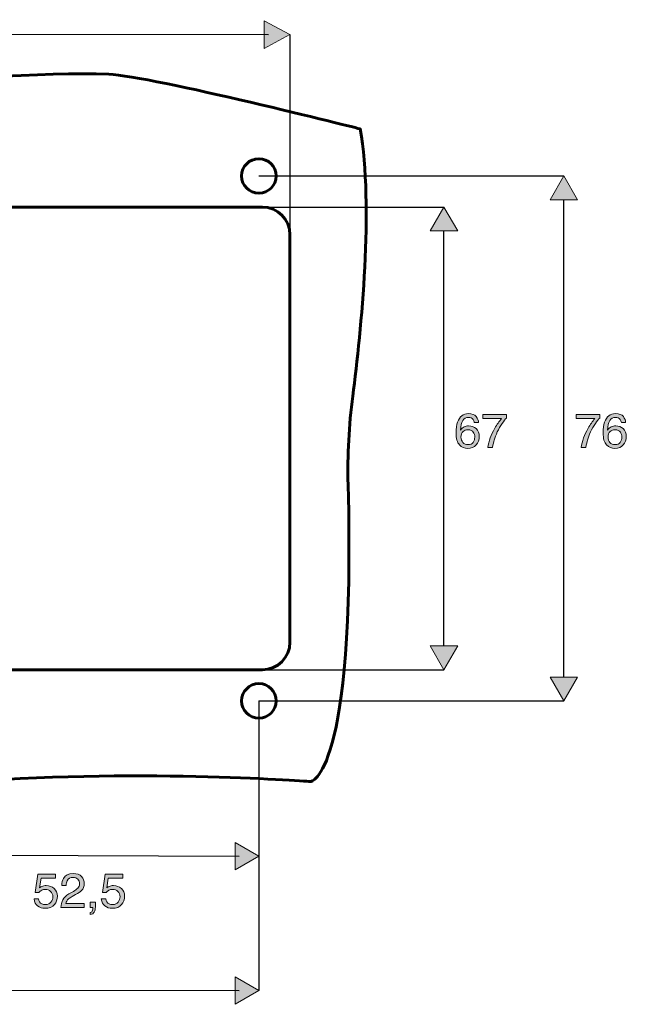
# Model space of a CAD drawing. Extents: x 29 to 972, y -589 to -307.
# Drawn here: x 810 to 972, y -578 to -317 of the extents above; entities that cross this region are included whole.
import ezdxf

# ---------------------------------------------------------------- set-up
doc = ezdxf.new("R2010")
doc.units = 0
doc.header["$MEASUREMENT"] = 0
doc.layers.add('Livello 1', color=7, linetype='Continuous', lineweight=0)

# ---------------------------------------------------------------- blocks, each defined once
blk = doc.blocks.new('Block_28')
at = {"layer": 'Livello 1'}
h = blk.add_hatch(color=250, dxfattribs=at)
h.dxf.hatch_style = 2
h.paths.add_polyline_path([(687.6, -577.94), (681.26, -574.27), (687.61, -570.62)])
h = blk.add_hatch(color=250, dxfattribs=at)
h.dxf.hatch_style = 2
h.paths.add_polyline_path([(867.67, -578.23), (874.01, -574.58), (867.68, -570.9)])
at = {"layer": 'Livello 1', "color": 250, "lineweight": 30}
blk.add_line((686.53, -574.27), (868.74, -574.57), dxfattribs=at)
at = {"layer": 'Livello 1'}
for points in [[(687.6, -577.94), (681.26, -574.27), (687.61, -570.62)], [(867.67, -578.23), (874.01, -574.58), (867.68, -570.9)]]:
    blk.add_lwpolyline(points, close=True, dxfattribs=at)
blk = doc.blocks.new('Block_32')
at = {"layer": 'Livello 1'}
h = blk.add_hatch(color=250, dxfattribs=at)
h.dxf.hatch_style = 2
edge = h.paths.add_edge_path()
edge.add_spline(control_points=[(815.44, -550.2), (815.52, -550.84), (815.82, -551.29), (816.34, -551.53), (816.61, -551.66), (816.92, -551.72), (817.27, -551.72), (817.94, -551.72), (818.43, -551.51), (818.75, -551.08), (819.08, -550.65), (819.24, -550.18), (819.24, -549.66), (819.24, -549.03), (819.05, -548.55), (818.66, -548.21), (818.28, -547.86), (817.82, -547.69), (817.29, -547.69), (816.9, -547.69), (816.56, -547.77), (816.29, -547.92), (816.01, -548.07), (815.77, -548.28), (815.57, -548.54), (815.57, -548.54), (814.59, -548.49), (814.59, -548.49), (814.59, -548.49), (815.28, -543.65), (815.28, -543.65), (815.28, -543.65), (819.95, -543.65), (819.95, -543.65), (819.95, -543.65), (819.95, -544.74), (819.95, -544.74), (819.95, -544.74), (816.13, -544.74), (816.13, -544.74), (816.13, -544.74), (815.74, -547.24), (815.74, -547.24), (815.95, -547.08), (816.15, -546.96), (816.34, -546.88), (816.67, -546.74), (817.06, -546.68), (817.5, -546.68), (818.32, -546.68), (819.02, -546.94), (819.6, -547.47), (820.17, -548), (820.46, -548.68), (820.46, -549.49), (820.46, -550.34), (820.19, -551.09), (819.67, -551.74), (819.14, -552.39), (818.3, -552.71), (817.16, -552.71), (816.42, -552.71), (815.78, -552.5), (815.21, -552.09), (814.65, -551.68), (814.34, -551.05), (814.27, -550.2), (814.27, -550.2), (815.44, -550.2), (815.44, -550.2)], knot_values=[0, 0, 0, 0, 1, 1, 1, 2, 2, 2, 3, 3, 3, 4, 4, 4, 5, 5, 5, 6, 6, 6, 7, 7, 7, 8, 8, 8, 9, 9, 9, 10, 10, 10, 11, 11, 11, 12, 12, 12, 13, 13, 13, 14, 14, 14, 15, 15, 15, 16, 16, 16, 17, 17, 17, 18, 18, 18, 19, 19, 19, 20, 20, 20, 21, 21, 21, 22, 22, 22, 23, 23, 23, 23], degree=3, periodic=0)
h = blk.add_hatch(color=250, dxfattribs=at)
h.dxf.hatch_style = 2
edge = h.paths.add_edge_path()
edge.add_spline(control_points=[(821.88, -550.46), (822.16, -549.89), (822.7, -549.37), (823.51, -548.9), (823.51, -548.9), (824.72, -548.21), (824.72, -548.21), (825.25, -547.89), (825.63, -547.62), (825.85, -547.4), (826.19, -547.05), (826.37, -546.66), (826.37, -546.21), (826.37, -545.68), (826.21, -545.27), (825.89, -544.96), (825.58, -544.65), (825.16, -544.5), (824.64, -544.5), (823.87, -544.5), (823.33, -544.79), (823.03, -545.38), (822.87, -545.69), (822.79, -546.13), (822.77, -546.69), (822.77, -546.69), (821.62, -546.69), (821.62, -546.69), (821.63, -545.91), (821.78, -545.27), (822.05, -544.77), (822.54, -543.9), (823.41, -543.47), (824.65, -543.47), (825.68, -543.47), (826.43, -543.75), (826.9, -544.3), (827.38, -544.86), (827.61, -545.48), (827.61, -546.16), (827.61, -546.88), (827.36, -547.5), (826.85, -548.01), (826.56, -548.3), (826.04, -548.66), (825.28, -549.08), (825.28, -549.08), (824.42, -549.56), (824.42, -549.56), (824.01, -549.79), (823.69, -550), (823.45, -550.21), (823.04, -550.57), (822.77, -550.98), (822.66, -551.42), (822.66, -551.42), (827.57, -551.42), (827.57, -551.42), (827.57, -551.42), (827.57, -552.49), (827.57, -552.49), (827.57, -552.49), (821.4, -552.49), (821.4, -552.49), (821.44, -551.71), (821.6, -551.04), (821.88, -550.46)], knot_values=[0, 0, 0, 0, 1, 1, 1, 2, 2, 2, 3, 3, 3, 4, 4, 4, 5, 5, 5, 6, 6, 6, 7, 7, 7, 8, 8, 8, 9, 9, 9, 10, 10, 10, 11, 11, 11, 12, 12, 12, 13, 13, 13, 14, 14, 14, 15, 15, 15, 16, 16, 16, 17, 17, 17, 18, 18, 18, 19, 19, 19, 20, 20, 20, 21, 21, 21, 22, 22, 22, 22], degree=3, periodic=0)
h = blk.add_hatch(color=250, dxfattribs=at)
h.dxf.hatch_style = 2
edge = h.paths.add_edge_path()
edge.add_spline(control_points=[(833.31, -550.2), (833.38, -550.84), (833.68, -551.29), (834.2, -551.53), (834.47, -551.66), (834.78, -551.72), (835.13, -551.72), (835.8, -551.72), (836.3, -551.51), (836.62, -551.08), (836.94, -550.65), (837.1, -550.18), (837.1, -549.66), (837.1, -549.03), (836.91, -548.55), (836.53, -548.21), (836.14, -547.86), (835.69, -547.69), (835.15, -547.69), (834.76, -547.69), (834.43, -547.77), (834.15, -547.92), (833.87, -548.07), (833.63, -548.28), (833.44, -548.54), (833.44, -548.54), (832.46, -548.49), (832.46, -548.49), (832.46, -548.49), (833.14, -543.65), (833.14, -543.65), (833.14, -543.65), (837.81, -543.65), (837.81, -543.65), (837.81, -543.65), (837.81, -544.74), (837.81, -544.74), (837.81, -544.74), (833.99, -544.74), (833.99, -544.74), (833.99, -544.74), (833.61, -547.24), (833.61, -547.24), (833.82, -547.08), (834.01, -546.96), (834.2, -546.88), (834.54, -546.74), (834.92, -546.68), (835.36, -546.68), (836.19, -546.68), (836.89, -546.94), (837.46, -547.47), (838.03, -548), (838.32, -548.68), (838.32, -549.49), (838.32, -550.34), (838.06, -551.09), (837.53, -551.74), (837.01, -552.39), (836.17, -552.71), (835.02, -552.71), (834.29, -552.71), (833.64, -552.5), (833.08, -552.09), (832.51, -551.68), (832.2, -551.05), (832.13, -550.2), (832.13, -550.2), (833.31, -550.2), (833.31, -550.2)], knot_values=[0, 0, 0, 0, 1, 1, 1, 2, 2, 2, 3, 3, 3, 4, 4, 4, 5, 5, 5, 6, 6, 6, 7, 7, 7, 8, 8, 8, 9, 9, 9, 10, 10, 10, 11, 11, 11, 12, 12, 12, 13, 13, 13, 14, 14, 14, 15, 15, 15, 16, 16, 16, 17, 17, 17, 18, 18, 18, 19, 19, 19, 20, 20, 20, 21, 21, 21, 22, 22, 22, 23, 23, 23, 23], degree=3, periodic=0)
h = blk.add_hatch(color=250, dxfattribs=at)
h.dxf.hatch_style = 2
edge = h.paths.add_edge_path()
edge.add_spline(control_points=[(829.21, -553.8), (829.5, -553.75), (829.71, -553.55), (829.82, -553.19), (829.89, -553), (829.92, -552.82), (829.92, -552.64), (829.92, -552.61), (829.92, -552.59), (829.91, -552.56), (829.91, -552.54), (829.91, -552.51), (829.9, -552.49), (829.9, -552.49), (829.21, -552.49), (829.21, -552.49), (829.21, -552.49), (829.21, -551.12), (829.21, -551.12), (829.21, -551.12), (830.56, -551.12), (830.56, -551.12), (830.56, -551.12), (830.56, -552.38), (830.56, -552.38), (830.56, -552.88), (830.46, -553.32), (830.26, -553.7), (830.05, -554.07), (829.71, -554.3), (829.21, -554.39), (829.21, -554.39), (829.21, -553.8), (829.21, -553.8)], knot_values=[0, 0, 0, 0, 1, 1, 1, 2, 2, 2, 3, 3, 3, 4, 4, 4, 5, 5, 5, 6, 6, 6, 7, 7, 7, 8, 8, 8, 9, 9, 9, 10, 10, 10, 11, 11, 11, 11], degree=3, periodic=0)
for points, knots in [([(815.44, -550.2), (815.52, -550.84), (815.82, -551.29), (816.34, -551.53), (816.61, -551.66), (816.92, -551.72), (817.27, -551.72), (817.94, -551.72), (818.43, -551.51), (818.75, -551.08), (819.08, -550.65), (819.24, -550.18), (819.24, -549.66), (819.24, -549.03), (819.05, -548.55), (818.66, -548.21), (818.28, -547.86), (817.82, -547.69), (817.29, -547.69), (816.9, -547.69), (816.56, -547.77), (816.29, -547.92), (816.01, -548.07), (815.77, -548.28), (815.57, -548.54), (815.57, -548.54), (814.59, -548.49), (814.59, -548.49), (814.59, -548.49), (815.28, -543.65), (815.28, -543.65), (815.28, -543.65), (819.95, -543.65), (819.95, -543.65), (819.95, -543.65), (819.95, -544.74), (819.95, -544.74), (819.95, -544.74), (816.13, -544.74), (816.13, -544.74), (816.13, -544.74), (815.74, -547.24), (815.74, -547.24), (815.95, -547.08), (816.15, -546.96), (816.34, -546.88), (816.67, -546.74), (817.06, -546.68), (817.5, -546.68), (818.32, -546.68), (819.02, -546.94), (819.6, -547.47), (820.17, -548), (820.46, -548.68), (820.46, -549.49), (820.46, -550.34), (820.19, -551.09), (819.67, -551.74), (819.14, -552.39), (818.3, -552.71), (817.16, -552.71), (816.42, -552.71), (815.78, -552.5), (815.21, -552.09), (814.65, -551.68), (814.34, -551.05), (814.27, -550.2), (814.27, -550.2), (815.44, -550.2), (815.44, -550.2)], [0, 0, 0, 0, 1, 1, 1, 2, 2, 2, 3, 3, 3, 4, 4, 4, 5, 5, 5, 6, 6, 6, 7, 7, 7, 8, 8, 8, 9, 9, 9, 10, 10, 10, 11, 11, 11, 12, 12, 12, 13, 13, 13, 14, 14, 14, 15, 15, 15, 16, 16, 16, 17, 17, 17, 18, 18, 18, 19, 19, 19, 20, 20, 20, 21, 21, 21, 22, 22, 22, 23, 23, 23, 23]), ([(821.88, -550.46), (822.16, -549.89), (822.7, -549.37), (823.51, -548.9), (823.51, -548.9), (824.72, -548.21), (824.72, -548.21), (825.25, -547.89), (825.63, -547.62), (825.85, -547.4), (826.19, -547.05), (826.37, -546.66), (826.37, -546.21), (826.37, -545.68), (826.21, -545.27), (825.89, -544.96), (825.58, -544.65), (825.16, -544.5), (824.64, -544.5), (823.87, -544.5), (823.33, -544.79), (823.03, -545.38), (822.87, -545.69), (822.79, -546.13), (822.77, -546.69), (822.77, -546.69), (821.62, -546.69), (821.62, -546.69), (821.63, -545.91), (821.78, -545.27), (822.05, -544.77), (822.54, -543.9), (823.41, -543.47), (824.65, -543.47), (825.68, -543.47), (826.43, -543.75), (826.9, -544.3), (827.38, -544.86), (827.61, -545.48), (827.61, -546.16), (827.61, -546.88), (827.36, -547.5), (826.85, -548.01), (826.56, -548.3), (826.04, -548.66), (825.28, -549.08), (825.28, -549.08), (824.42, -549.56), (824.42, -549.56), (824.01, -549.79), (823.69, -550), (823.45, -550.21), (823.04, -550.57), (822.77, -550.98), (822.66, -551.42), (822.66, -551.42), (827.57, -551.42), (827.57, -551.42), (827.57, -551.42), (827.57, -552.49), (827.57, -552.49), (827.57, -552.49), (821.4, -552.49), (821.4, -552.49), (821.44, -551.71), (821.6, -551.04), (821.88, -550.46)], [0, 0, 0, 0, 1, 1, 1, 2, 2, 2, 3, 3, 3, 4, 4, 4, 5, 5, 5, 6, 6, 6, 7, 7, 7, 8, 8, 8, 9, 9, 9, 10, 10, 10, 11, 11, 11, 12, 12, 12, 13, 13, 13, 14, 14, 14, 15, 15, 15, 16, 16, 16, 17, 17, 17, 18, 18, 18, 19, 19, 19, 20, 20, 20, 21, 21, 21, 22, 22, 22, 22]), ([(833.31, -550.2), (833.38, -550.84), (833.68, -551.29), (834.2, -551.53), (834.47, -551.66), (834.78, -551.72), (835.13, -551.72), (835.8, -551.72), (836.3, -551.51), (836.62, -551.08), (836.94, -550.65), (837.1, -550.18), (837.1, -549.66), (837.1, -549.03), (836.91, -548.55), (836.53, -548.21), (836.14, -547.86), (835.69, -547.69), (835.15, -547.69), (834.76, -547.69), (834.43, -547.77), (834.15, -547.92), (833.87, -548.07), (833.63, -548.28), (833.44, -548.54), (833.44, -548.54), (832.46, -548.49), (832.46, -548.49), (832.46, -548.49), (833.14, -543.65), (833.14, -543.65), (833.14, -543.65), (837.81, -543.65), (837.81, -543.65), (837.81, -543.65), (837.81, -544.74), (837.81, -544.74), (837.81, -544.74), (833.99, -544.74), (833.99, -544.74), (833.99, -544.74), (833.61, -547.24), (833.61, -547.24), (833.82, -547.08), (834.01, -546.96), (834.2, -546.88), (834.54, -546.74), (834.92, -546.68), (835.36, -546.68), (836.19, -546.68), (836.89, -546.94), (837.46, -547.47), (838.03, -548), (838.32, -548.68), (838.32, -549.49), (838.32, -550.34), (838.06, -551.09), (837.53, -551.74), (837.01, -552.39), (836.17, -552.71), (835.02, -552.71), (834.29, -552.71), (833.64, -552.5), (833.08, -552.09), (832.51, -551.68), (832.2, -551.05), (832.13, -550.2), (832.13, -550.2), (833.31, -550.2), (833.31, -550.2)], [0, 0, 0, 0, 1, 1, 1, 2, 2, 2, 3, 3, 3, 4, 4, 4, 5, 5, 5, 6, 6, 6, 7, 7, 7, 8, 8, 8, 9, 9, 9, 10, 10, 10, 11, 11, 11, 12, 12, 12, 13, 13, 13, 14, 14, 14, 15, 15, 15, 16, 16, 16, 17, 17, 17, 18, 18, 18, 19, 19, 19, 20, 20, 20, 21, 21, 21, 22, 22, 22, 23, 23, 23, 23]), ([(829.21, -553.8), (829.5, -553.75), (829.71, -553.55), (829.82, -553.19), (829.89, -553), (829.92, -552.82), (829.92, -552.64), (829.92, -552.61), (829.92, -552.59), (829.91, -552.56), (829.91, -552.54), (829.91, -552.51), (829.9, -552.49), (829.9, -552.49), (829.21, -552.49), (829.21, -552.49), (829.21, -552.49), (829.21, -551.12), (829.21, -551.12), (829.21, -551.12), (830.56, -551.12), (830.56, -551.12), (830.56, -551.12), (830.56, -552.38), (830.56, -552.38), (830.56, -552.88), (830.46, -553.32), (830.26, -553.7), (830.05, -554.07), (829.71, -554.3), (829.21, -554.39), (829.21, -554.39), (829.21, -553.8), (829.21, -553.8)], [0, 0, 0, 0, 1, 1, 1, 2, 2, 2, 3, 3, 3, 4, 4, 4, 5, 5, 5, 6, 6, 6, 7, 7, 7, 8, 8, 8, 9, 9, 9, 10, 10, 10, 11, 11, 11, 11])]:
    blk.add_open_spline(points, degree=3, knots=knots, dxfattribs=at)
blk = doc.blocks.new('Block_31')
at = {"layer": 'Livello 1'}
blk.add_blockref('Block_32', (0, 0), dxfattribs=at)
blk = doc.blocks.new('Block_34')
at = {"layer": 'Livello 1'}
h = blk.add_hatch(color=250, dxfattribs=at)
h.dxf.hatch_style = 2
edge = h.paths.add_edge_path()
edge.add_spline(control_points=[(930.94, -428.89), (931.23, -428.49), (931.38, -428.02), (931.38, -427.48), (931.38, -427.02), (931.25, -426.58), (930.98, -426.16), (930.72, -425.75), (930.24, -425.54), (929.55, -425.54), (929.06, -425.54), (928.63, -425.7), (928.27, -426.02), (927.9, -426.34), (927.72, -426.83), (927.72, -427.48), (927.72, -428.05), (927.89, -428.52), (928.22, -428.91), (928.55, -429.3), (929.01, -429.49), (929.6, -429.49), (930.2, -429.49), (930.64, -429.29), (930.94, -428.89)], knot_values=[0, 0, 0, 0, 1, 1, 1, 2, 2, 2, 3, 3, 3, 4, 4, 4, 5, 5, 5, 6, 6, 6, 7, 7, 7, 8, 8, 8, 8], degree=3, periodic=0)
edge = h.paths.add_edge_path()
edge.add_spline(control_points=[(931.78, -422.02), (932.18, -422.54), (932.38, -423.08), (932.38, -423.63), (932.38, -423.63), (931.26, -423.63), (931.26, -423.63), (931.19, -423.28), (931.08, -423), (930.94, -422.8), (930.67, -422.42), (930.25, -422.23), (929.7, -422.23), (929.07, -422.23), (928.57, -422.52), (928.2, -423.11), (927.83, -423.69), (927.62, -424.53), (927.58, -425.61), (927.83, -425.23), (928.16, -424.95), (928.55, -424.76), (928.91, -424.59), (929.32, -424.51), (929.76, -424.51), (930.51, -424.51), (931.17, -424.75), (931.73, -425.23), (932.29, -425.71), (932.57, -426.43), (932.57, -427.38), (932.57, -428.2), (932.3, -428.92), (931.77, -429.55), (931.24, -430.18), (930.49, -430.5), (929.5, -430.5), (928.66, -430.5), (927.94, -430.18), (927.33, -429.54), (926.71, -428.9), (926.41, -427.83), (926.41, -426.32), (926.41, -425.2), (926.54, -424.25), (926.82, -423.47), (927.34, -421.98), (928.29, -421.24), (929.68, -421.24), (930.69, -421.24), (931.39, -421.5), (931.78, -422.02)], knot_values=[0, 0, 0, 0, 1, 1, 1, 2, 2, 2, 3, 3, 3, 4, 4, 4, 5, 5, 5, 6, 6, 6, 7, 7, 7, 8, 8, 8, 9, 9, 9, 10, 10, 10, 11, 11, 11, 12, 12, 12, 13, 13, 13, 14, 14, 14, 15, 15, 15, 16, 16, 16, 17, 17, 17, 17], degree=3, periodic=0)
h = blk.add_hatch(color=250, dxfattribs=at)
h.dxf.hatch_style = 2
edge = h.paths.add_edge_path()
edge.add_spline(control_points=[(939.79, -421.43), (939.79, -421.43), (939.79, -422.41), (939.79, -422.41), (939.5, -422.69), (939.12, -423.18), (938.64, -423.88), (938.16, -424.57), (937.74, -425.32), (937.37, -426.12), (937.01, -426.9), (936.73, -427.62), (936.54, -428.26), (936.42, -428.68), (936.26, -429.34), (936.07, -430.26), (936.07, -430.26), (934.82, -430.26), (934.82, -430.26), (935.11, -428.55), (935.73, -426.84), (936.71, -425.14), (937.28, -424.15), (937.88, -423.29), (938.51, -422.56), (938.51, -422.56), (933.54, -422.56), (933.54, -422.56), (933.54, -422.56), (933.54, -421.43), (933.54, -421.43), (933.54, -421.43), (939.79, -421.43), (939.79, -421.43)], knot_values=[0, 0, 0, 0, 1, 1, 1, 2, 2, 2, 3, 3, 3, 4, 4, 4, 5, 5, 5, 6, 6, 6, 7, 7, 7, 8, 8, 8, 9, 9, 9, 10, 10, 10, 11, 11, 11, 11], degree=3, periodic=0)
for points, knots in [([(931.78, -422.02), (932.18, -422.54), (932.38, -423.08), (932.38, -423.63), (932.38, -423.63), (931.26, -423.63), (931.26, -423.63), (931.19, -423.28), (931.08, -423), (930.94, -422.8), (930.67, -422.42), (930.25, -422.23), (929.7, -422.23), (929.07, -422.23), (928.57, -422.52), (928.2, -423.11), (927.83, -423.69), (927.62, -424.53), (927.58, -425.61), (927.83, -425.23), (928.16, -424.95), (928.55, -424.76), (928.91, -424.59), (929.32, -424.51), (929.76, -424.51), (930.51, -424.51), (931.17, -424.75), (931.73, -425.23), (932.29, -425.71), (932.57, -426.43), (932.57, -427.38), (932.57, -428.2), (932.3, -428.92), (931.77, -429.55), (931.24, -430.18), (930.49, -430.5), (929.5, -430.5), (928.66, -430.5), (927.94, -430.18), (927.33, -429.54), (926.71, -428.9), (926.41, -427.83), (926.41, -426.32), (926.41, -425.2), (926.54, -424.25), (926.82, -423.47), (927.34, -421.98), (928.29, -421.24), (929.68, -421.24), (930.69, -421.24), (931.39, -421.5), (931.78, -422.02)], [0, 0, 0, 0, 1, 1, 1, 2, 2, 2, 3, 3, 3, 4, 4, 4, 5, 5, 5, 6, 6, 6, 7, 7, 7, 8, 8, 8, 9, 9, 9, 10, 10, 10, 11, 11, 11, 12, 12, 12, 13, 13, 13, 14, 14, 14, 15, 15, 15, 16, 16, 16, 17, 17, 17, 17]), ([(939.79, -421.43), (939.79, -421.43), (939.79, -422.41), (939.79, -422.41), (939.5, -422.69), (939.12, -423.18), (938.64, -423.88), (938.16, -424.57), (937.74, -425.32), (937.37, -426.12), (937.01, -426.9), (936.73, -427.62), (936.54, -428.26), (936.42, -428.68), (936.26, -429.34), (936.07, -430.26), (936.07, -430.26), (934.82, -430.26), (934.82, -430.26), (935.11, -428.55), (935.73, -426.84), (936.71, -425.14), (937.28, -424.15), (937.88, -423.29), (938.51, -422.56), (938.51, -422.56), (933.54, -422.56), (933.54, -422.56), (933.54, -422.56), (933.54, -421.43), (933.54, -421.43), (933.54, -421.43), (939.79, -421.43), (939.79, -421.43)], [0, 0, 0, 0, 1, 1, 1, 2, 2, 2, 3, 3, 3, 4, 4, 4, 5, 5, 5, 6, 6, 6, 7, 7, 7, 8, 8, 8, 9, 9, 9, 10, 10, 10, 11, 11, 11, 11]), ([(930.94, -428.89), (931.23, -428.49), (931.38, -428.02), (931.38, -427.48), (931.38, -427.02), (931.25, -426.58), (930.98, -426.16), (930.72, -425.75), (930.24, -425.54), (929.55, -425.54), (929.06, -425.54), (928.63, -425.7), (928.27, -426.02), (927.9, -426.34), (927.72, -426.83), (927.72, -427.48), (927.72, -428.05), (927.89, -428.52), (928.22, -428.91), (928.55, -429.3), (929.01, -429.49), (929.6, -429.49), (930.2, -429.49), (930.64, -429.29), (930.94, -428.89)], [0, 0, 0, 0, 1, 1, 1, 2, 2, 2, 3, 3, 3, 4, 4, 4, 5, 5, 5, 6, 6, 6, 7, 7, 7, 8, 8, 8, 8])]:
    blk.add_open_spline(points, degree=3, knots=knots, dxfattribs=at)
blk = doc.blocks.new('Block_33')
at = {"layer": 'Livello 1'}
blk.add_blockref('Block_34', (0, 0), dxfattribs=at)
blk = doc.blocks.new('Block_35')
at = {"layer": 'Livello 1'}
h = blk.add_hatch(color=250, dxfattribs=at)
h.dxf.hatch_style = 2
h.paths.add_polyline_path([(680.01, -323.87), (673.13, -320.2), (680.02, -316.55)])
h = blk.add_hatch(color=250, dxfattribs=at)
h.dxf.hatch_style = 2
h.paths.add_polyline_path([(875.39, -324.16), (882.27, -320.51), (875.4, -316.84)])
at = {"layer": 'Livello 1', "color": 250, "lineweight": 30}
blk.add_line((678.85, -320.21), (876.56, -320.5), dxfattribs=at)
at = {"layer": 'Livello 1'}
for points in [[(680.01, -323.87), (673.13, -320.2), (680.02, -316.55)], [(875.39, -324.16), (882.27, -320.51), (875.4, -316.84)]]:
    blk.add_lwpolyline(points, close=True, dxfattribs=at)
blk = doc.blocks.new('Block_43')
at = {"layer": 'Livello 1'}
h = blk.add_hatch(color=250, dxfattribs=at)
h.dxf.hatch_style = 2
edge = h.paths.add_edge_path()
edge.add_spline(control_points=[(970.02, -428.89), (970.32, -428.49), (970.46, -428.02), (970.46, -427.48), (970.46, -427.02), (970.33, -426.58), (970.07, -426.16), (969.81, -425.75), (969.33, -425.54), (968.63, -425.54), (968.15, -425.54), (967.72, -425.7), (967.36, -426.02), (966.99, -426.35), (966.81, -426.83), (966.81, -427.48), (966.81, -428.05), (966.97, -428.53), (967.3, -428.91), (967.64, -429.3), (968.1, -429.49), (968.69, -429.49), (969.28, -429.49), (969.73, -429.29), (970.02, -428.89)], knot_values=[0, 0, 0, 0, 1, 1, 1, 2, 2, 2, 3, 3, 3, 4, 4, 4, 5, 5, 5, 6, 6, 6, 7, 7, 7, 8, 8, 8, 8], degree=3, periodic=0)
edge = h.paths.add_edge_path()
edge.add_spline(control_points=[(970.87, -422.02), (971.26, -422.54), (971.46, -423.08), (971.46, -423.63), (971.46, -423.63), (970.34, -423.63), (970.34, -423.63), (970.28, -423.28), (970.17, -423), (970.03, -422.8), (969.75, -422.42), (969.34, -422.23), (968.79, -422.23), (968.16, -422.23), (967.66, -422.53), (967.28, -423.11), (966.91, -423.69), (966.7, -424.53), (966.66, -425.62), (966.92, -425.23), (967.25, -424.95), (967.64, -424.76), (968, -424.6), (968.4, -424.51), (968.85, -424.51), (969.6, -424.51), (970.25, -424.75), (970.82, -425.23), (971.38, -425.71), (971.66, -426.43), (971.66, -427.39), (971.66, -428.2), (971.39, -428.92), (970.86, -429.55), (970.33, -430.18), (969.57, -430.5), (968.59, -430.5), (967.75, -430.5), (967.02, -430.18), (966.41, -429.54), (965.8, -428.9), (965.5, -427.83), (965.5, -426.32), (965.5, -425.2), (965.63, -424.25), (965.9, -423.48), (966.43, -421.99), (967.38, -421.24), (968.77, -421.24), (969.77, -421.24), (970.47, -421.5), (970.87, -422.02)], knot_values=[0, 0, 0, 0, 1, 1, 1, 2, 2, 2, 3, 3, 3, 4, 4, 4, 5, 5, 5, 6, 6, 6, 7, 7, 7, 8, 8, 8, 9, 9, 9, 10, 10, 10, 11, 11, 11, 12, 12, 12, 13, 13, 13, 14, 14, 14, 15, 15, 15, 16, 16, 16, 17, 17, 17, 17], degree=3, periodic=0)
h = blk.add_hatch(color=250, dxfattribs=at)
h.dxf.hatch_style = 2
edge = h.paths.add_edge_path()
edge.add_spline(control_points=[(964.58, -421.43), (964.58, -421.43), (964.58, -422.42), (964.58, -422.42), (964.3, -422.7), (963.91, -423.18), (963.43, -423.88), (962.96, -424.57), (962.53, -425.32), (962.16, -426.12), (961.8, -426.91), (961.52, -427.62), (961.33, -428.26), (961.21, -428.68), (961.06, -429.35), (960.86, -430.27), (960.86, -430.27), (959.62, -430.27), (959.62, -430.27), (959.9, -428.55), (960.53, -426.84), (961.5, -425.15), (962.07, -424.15), (962.67, -423.29), (963.3, -422.57), (963.3, -422.57), (958.34, -422.57), (958.34, -422.57), (958.34, -422.57), (958.34, -421.43), (958.34, -421.43), (958.34, -421.43), (964.58, -421.43), (964.58, -421.43)], knot_values=[0, 0, 0, 0, 1, 1, 1, 2, 2, 2, 3, 3, 3, 4, 4, 4, 5, 5, 5, 6, 6, 6, 7, 7, 7, 8, 8, 8, 9, 9, 9, 10, 10, 10, 11, 11, 11, 11], degree=3, periodic=0)
for points, knots in [([(970.87, -422.02), (971.26, -422.54), (971.46, -423.08), (971.46, -423.63), (971.46, -423.63), (970.34, -423.63), (970.34, -423.63), (970.28, -423.28), (970.17, -423), (970.03, -422.8), (969.75, -422.42), (969.34, -422.23), (968.79, -422.23), (968.16, -422.23), (967.66, -422.53), (967.28, -423.11), (966.91, -423.69), (966.7, -424.53), (966.66, -425.62), (966.92, -425.23), (967.25, -424.95), (967.64, -424.76), (968, -424.6), (968.4, -424.51), (968.85, -424.51), (969.6, -424.51), (970.25, -424.75), (970.82, -425.23), (971.38, -425.71), (971.66, -426.43), (971.66, -427.39), (971.66, -428.2), (971.39, -428.92), (970.86, -429.55), (970.33, -430.18), (969.57, -430.5), (968.59, -430.5), (967.75, -430.5), (967.02, -430.18), (966.41, -429.54), (965.8, -428.9), (965.5, -427.83), (965.5, -426.32), (965.5, -425.2), (965.63, -424.25), (965.9, -423.48), (966.43, -421.99), (967.38, -421.24), (968.77, -421.24), (969.77, -421.24), (970.47, -421.5), (970.87, -422.02)], [0, 0, 0, 0, 1, 1, 1, 2, 2, 2, 3, 3, 3, 4, 4, 4, 5, 5, 5, 6, 6, 6, 7, 7, 7, 8, 8, 8, 9, 9, 9, 10, 10, 10, 11, 11, 11, 12, 12, 12, 13, 13, 13, 14, 14, 14, 15, 15, 15, 16, 16, 16, 17, 17, 17, 17]), ([(964.58, -421.43), (964.58, -421.43), (964.58, -422.42), (964.58, -422.42), (964.3, -422.7), (963.91, -423.18), (963.43, -423.88), (962.96, -424.57), (962.53, -425.32), (962.16, -426.12), (961.8, -426.91), (961.52, -427.62), (961.33, -428.26), (961.21, -428.68), (961.06, -429.35), (960.86, -430.27), (960.86, -430.27), (959.62, -430.27), (959.62, -430.27), (959.9, -428.55), (960.53, -426.84), (961.5, -425.15), (962.07, -424.15), (962.67, -423.29), (963.3, -422.57), (963.3, -422.57), (958.34, -422.57), (958.34, -422.57), (958.34, -422.57), (958.34, -421.43), (958.34, -421.43), (958.34, -421.43), (964.58, -421.43), (964.58, -421.43)], [0, 0, 0, 0, 1, 1, 1, 2, 2, 2, 3, 3, 3, 4, 4, 4, 5, 5, 5, 6, 6, 6, 7, 7, 7, 8, 8, 8, 9, 9, 9, 10, 10, 10, 11, 11, 11, 11]), ([(970.02, -428.89), (970.32, -428.49), (970.46, -428.02), (970.46, -427.48), (970.46, -427.02), (970.33, -426.58), (970.07, -426.16), (969.81, -425.75), (969.33, -425.54), (968.63, -425.54), (968.15, -425.54), (967.72, -425.7), (967.36, -426.02), (966.99, -426.35), (966.81, -426.83), (966.81, -427.48), (966.81, -428.05), (966.97, -428.53), (967.3, -428.91), (967.64, -429.3), (968.1, -429.49), (968.69, -429.49), (969.28, -429.49), (969.73, -429.29), (970.02, -428.89)], [0, 0, 0, 0, 1, 1, 1, 2, 2, 2, 3, 3, 3, 4, 4, 4, 5, 5, 5, 6, 6, 6, 7, 7, 7, 8, 8, 8, 8])]:
    blk.add_open_spline(points, degree=3, knots=knots, dxfattribs=at)
blk = doc.blocks.new('Block_42')
at = {"layer": 'Livello 1'}
blk.add_blockref('Block_43', (0, 0), dxfattribs=at)
blk = doc.blocks.new('Block_0')
at = {"layer": 'Livello 1'}
h = blk.add_hatch(color=250, dxfattribs=at)
h.dxf.hatch_style = 2
h.paths.add_polyline_path([(958.7, -364.42), (955.05, -358.08), (951.38, -364.41)])
h = blk.add_hatch(color=250, dxfattribs=at)
h.dxf.hatch_style = 2
h.paths.add_polyline_path([(926.84, -372.68), (923.19, -366.34), (919.52, -372.67)])
h = blk.add_hatch(color=250, dxfattribs=at)
h.dxf.hatch_style = 2
h.paths.add_polyline_path([(926.84, -482.99), (923.17, -489.33), (919.52, -482.98)])
h = blk.add_hatch(color=250, dxfattribs=at)
h.dxf.hatch_style = 2
h.paths.add_polyline_path([(958.7, -491.25), (955.03, -497.59), (951.38, -491.24)])
h = blk.add_hatch(color=250, dxfattribs=at)
h.dxf.hatch_style = 2
h.paths.add_polyline_path([(867.67, -542.5), (874.01, -538.85), (867.68, -535.18)])
at = {"layer": 'Livello 1', "color": 250, "lineweight": 30}
for p, q in [((882.27, -320.51), (882.27, -373.68)), ((874.01, -358.08), (955.03, -358.08)), ((874.93, -366.34), (923.18, -366.34)), ((955.04, -491.25), (955.04, -364.42)), ((923.18, -482.99), (923.18, -372.68)), ((870.84, -489.33), (923.18, -489.33)), ((874.01, -497.59), (874.01, -574.58)), ((874.01, -497.59), (955.03, -497.59)), ((783.97, -538.55), (868.74, -538.84))]:
    blk.add_line(p, q, dxfattribs=at)
at = {"layer": 'Livello 1'}
for points in [[(958.7, -364.42), (955.05, -358.08), (951.38, -364.41)], [(926.84, -372.68), (923.19, -366.34), (919.52, -372.67)], [(926.84, -482.99), (923.17, -489.33), (919.52, -482.98)], [(958.7, -491.25), (955.03, -497.59), (951.38, -491.24)], [(867.67, -542.5), (874.01, -538.85), (867.68, -535.18)]]:
    blk.add_lwpolyline(points, close=True, dxfattribs=at)
at = {"layer": 'Livello 1', "color": 250, "lineweight": 60}
blk.add_lwpolyline([(874.01, -497.59)], dxfattribs=at)
for centre in [(874.01, -358.08), (874.01, -497.59)]:
    blk.add_circle(centre, 4.59, dxfattribs=at)
for points, knots in [([(664.96, -334.8), (664.96, -334.8), (649.22, -358.9), (657.45, -406.22), (658.97, -414.97), (659.68, -423.84), (659.5, -432.72), (659, -457.34), (659.33, -506.18), (669.05, -521.38), (669.05, -521.38), (704.93, -525.7), (797.3, -519.04), (844.96, -515.61), (887.76, -519.04), (887.76, -519.04), (887.76, -519.04), (899.74, -517.85), (897.72, -440.16), (897.51, -432.27), (897.95, -424.39), (898.95, -416.56), (901.2, -399.18), (904.54, -366.17), (900.95, -345.58), (900.95, -345.58), (845.48, -331.52), (834.11, -331.05), (799.51, -329.62), (724.98, -340.42), (664.96, -334.8)], [0, 0, 0, 0, 1, 1, 1, 2, 2, 2, 3, 3, 3, 4, 4, 4, 5, 5, 5, 6, 6, 6, 7, 7, 7, 8, 8, 8, 9, 9, 9, 10, 10, 10, 10]), ([(874.93, -489.33), (874.93, -489.33), (680.35, -489.33), (680.35, -489.33), (676.29, -489.33), (673, -486.04), (673, -481.98), (673, -481.98), (673, -373.68), (673, -373.68), (673, -369.62), (676.29, -366.34), (680.35, -366.34), (680.35, -366.34), (874.93, -366.34), (874.93, -366.34), (878.99, -366.34), (882.27, -369.62), (882.27, -373.68), (882.27, -373.68), (882.27, -481.98), (882.27, -481.98), (882.27, -486.04), (878.99, -489.33), (874.93, -489.33)], [0, 0, 0, 0, 1, 1, 1, 2, 2, 2, 3, 3, 3, 4, 4, 4, 5, 5, 5, 6, 6, 6, 7, 7, 7, 8, 8, 8, 8])]:
    blk.add_open_spline(points, degree=3, knots=knots, dxfattribs=at)
at = {"layer": 'Livello 1'}
for name in ['Block_35', 'Block_33', 'Block_42', 'Block_31', 'Block_28']:
    blk.add_blockref(name, (0, 0), dxfattribs=at)

msp = doc.modelspace()

# ---------------------------------------------------------------- block references
at = {"layer": 'Livello 1'}
msp.add_blockref('Block_0', (0, 0), dxfattribs=at)

doc.saveas('drawing.dxf')
